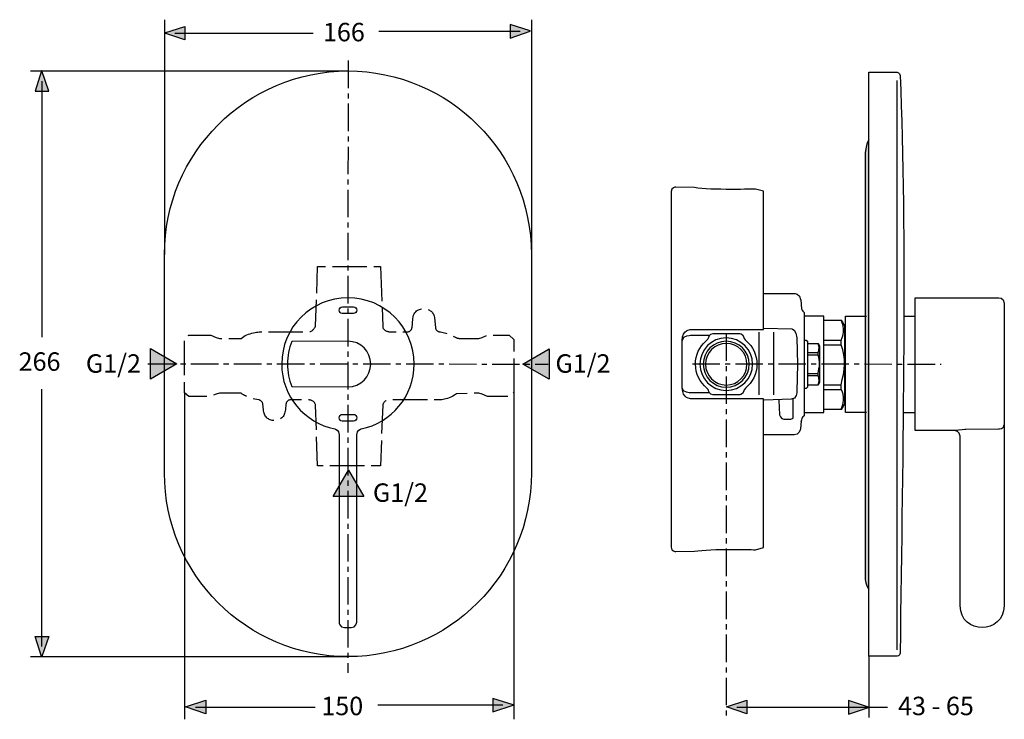
# Model space of a CAD drawing. Extents: x 90 to 191, y 73 to 144.
import ezdxf

# ---------------------------------------------------------------- set-up
doc = ezdxf.new("R2010")
doc.units = 0
doc.header["$MEASUREMENT"] = 0
for name, pattern in [('AI-LINETYPE-1', [4.233336, 3.52778, -0.705556]), ('AI-LINETYPE-2', [4.409725, 2.822224, -0.529167, 0.529167, -0.529167]), ('AI-LINETYPE-3', [4.409725, 2.822224, -0.529167, 0.529167, -0.529167]), ('AI-LINETYPE-4', [4.409725, 2.822224, -0.529167, 0.529167, -0.529167]), ('AI-LINETYPE-5', [4.409725, 2.822224, -0.529167, 0.529167, -0.529167])]:
    doc.linetypes.add(name, pattern=pattern)
doc.layers.add('BEMASSUNG', color=7, linetype='CONTINUOUS')
doc.layers.add('GEOMETRIE', color=7, linetype='CONTINUOUS')

# ---------------------------------------------------------------- blocks, each defined once
blk = doc.blocks.new('BLOCK_2')
at = {"layer": 'GEOMETRIE', "color": 250}
for points in [[(172.55, 113.59), (174.32, 113.6), (174.66, 113.02), (174.66, 105.02), (174.32, 104.44), (172.55, 104.44)], [(172.55, 111.55), (174.32, 111.55)], [(172.55, 111.07), (174.32, 111.07)], [(172.55, 106.97), (174.32, 106.97)], [(172.55, 106.49), (174.32, 106.49)]]:
    blk.add_lwpolyline(points, dxfattribs=at)
blk.add_open_spline([(174.32, 104.44), (174.9, 105.84), (174.32, 106.49), (174.32, 106.49), (174.32, 106.49), (174.32, 106.97), (174.32, 106.97), (174.66, 108.45), (174.9, 109.65), (174.32, 111.07), (174.32, 111.07), (174.32, 111.55), (174.32, 111.55), (174.32, 111.55), (174.9, 112.35), (174.32, 113.59)], degree=3, knots=[0, 0, 0, 0, 1, 1, 1, 2, 2, 2, 3, 3, 3, 4, 4, 4, 5, 5, 5, 5], dxfattribs=at)
blk = doc.blocks.new('BLOCK_3')
at = {"layer": 'BEMASSUNG'}
h = blk.add_hatch(color=7, dxfattribs=at)
h.dxf.hatch_style = 2
h.paths.add_polyline_path([(142.46, 143.22), (140.39, 143.88), (140.39, 142.49), (142.46, 143.19)])
blk.add_lwpolyline([(142.46, 143.22), (140.39, 143.88), (140.39, 142.49), (142.46, 143.19), (142.46, 143.22)], dxfattribs=at)
at = {"layer": 'BEMASSUNG', "color": 7}
blk.add_lwpolyline([(141.43, 143.18), (126.92, 143.18)], dxfattribs=at)
blk = doc.blocks.new('BLOCK_4')
at = {"layer": 'BEMASSUNG'}
h = blk.add_hatch(color=7, dxfattribs=at)
h.dxf.hatch_style = 2
h.paths.add_polyline_path([(104.99, 143.02), (107.06, 143.69), (107.06, 142.3), (104.99, 143)])
blk.add_lwpolyline([(104.99, 143.02), (107.06, 143.69), (107.06, 142.3), (104.99, 143), (104.99, 143.02)], dxfattribs=at)
at = {"layer": 'BEMASSUNG', "color": 7}
blk.add_lwpolyline([(106.03, 142.99), (120.19, 142.99)], dxfattribs=at)
blk = doc.blocks.new('BLOCK_5')
at = {"layer": 'BEMASSUNG'}
h = blk.add_hatch(color=7, dxfattribs=at)
h.dxf.hatch_style = 2
h.paths.add_polyline_path([(140.7, 74.17), (138.63, 74.83), (138.63, 73.44), (140.7, 74.14)])
blk.add_lwpolyline([(140.7, 74.17), (138.63, 74.83), (138.63, 73.44), (140.7, 74.14), (140.7, 74.17)], dxfattribs=at)
at = {"layer": 'BEMASSUNG', "color": 7}
blk.add_lwpolyline([(139.66, 74.13), (126.85, 74.13)], dxfattribs=at)
blk = doc.blocks.new('BLOCK_6')
at = {"layer": 'BEMASSUNG'}
h = blk.add_hatch(color=7, dxfattribs=at)
h.dxf.hatch_style = 2
h.paths.add_polyline_path([(107.12, 73.97), (109.2, 74.64), (109.2, 73.25), (107.12, 73.95)])
blk.add_lwpolyline([(107.12, 73.97), (109.2, 74.64), (109.2, 73.25), (107.12, 73.95), (107.12, 73.97)], dxfattribs=at)
at = {"layer": 'BEMASSUNG', "color": 7}
blk.add_lwpolyline([(108.16, 73.94), (120.4, 73.94)], dxfattribs=at)
blk = doc.blocks.new('BLOCK_7')
at = {"layer": 'BEMASSUNG'}
h = blk.add_hatch(color=7, dxfattribs=at)
h.dxf.hatch_style = 2
h.paths.add_polyline_path([(92.37, 139.12), (91.71, 137.05), (93.1, 137.05), (92.4, 139.12)])
blk.add_lwpolyline([(92.37, 139.12), (91.71, 137.05), (93.1, 137.05), (92.4, 139.12), (92.37, 139.12)], dxfattribs=at)
at = {"layer": 'BEMASSUNG', "color": 7}
blk.add_lwpolyline([(92.41, 138.09), (92.41, 111.83)], dxfattribs=at)
blk = doc.blocks.new('BLOCK_8')
at = {"layer": 'BEMASSUNG'}
h = blk.add_hatch(color=7, dxfattribs=at)
h.dxf.hatch_style = 2
h.paths.add_polyline_path([(92.37, 79.11), (91.71, 81.18), (93.1, 81.18), (92.4, 79.11)])
at = {"layer": 'BEMASSUNG', "color": 7}
blk.add_lwpolyline([(92.41, 80.15), (92.41, 106.52)], dxfattribs=at)
at = {"layer": 'BEMASSUNG'}
blk.add_lwpolyline([(92.37, 79.11), (91.71, 81.18), (93.1, 81.18), (92.4, 79.11), (92.37, 79.11)], dxfattribs=at)
blk = doc.blocks.new('BLOCK_10')
at = {"layer": 'BEMASSUNG', "color": 250, "insert": (90.02, 108.4), "char_height": 1.8891, "attachment_point": 7}
blk.add_mtext('\\fArial|b0|i0|c0|p34;\\W1;266', dxfattribs=at)
blk = doc.blocks.new('BLOCK_9')
at = {"layer": 'BEMASSUNG'}
blk.add_blockref('BLOCK_10', (0, 0), dxfattribs=at)
blk = doc.blocks.new('BLOCK_12')
at = {"layer": 'BEMASSUNG', "color": 250, "insert": (121.21, 142.16), "char_height": 1.8891, "attachment_point": 7}
blk.add_mtext('\\fArial|b0|i0|c0|p34;\\W1;166', dxfattribs=at)
blk = doc.blocks.new('BLOCK_11')
at = {"layer": 'BEMASSUNG'}
blk.add_blockref('BLOCK_12', (0, 0), dxfattribs=at)
blk = doc.blocks.new('BLOCK_14')
at = {"layer": 'BEMASSUNG', "color": 250, "insert": (121.04, 73.11), "char_height": 1.8891, "attachment_point": 7}
blk.add_mtext('\\fArial|b0|i0|c0|p34;\\W1;150', dxfattribs=at)
blk = doc.blocks.new('BLOCK_13')
at = {"layer": 'BEMASSUNG'}
blk.add_blockref('BLOCK_14', (0, 0), dxfattribs=at)
blk = doc.blocks.new('BLOCK_16')
at = {"layer": 'BEMASSUNG', "color": 250, "insert": (180.15, 73.11), "char_height": 1.8891, "attachment_point": 7}
blk.add_mtext('\\fArial|b0|i0|c0|p34;\\W1;43 - 65', dxfattribs=at)
blk = doc.blocks.new('BLOCK_15')
at = {"layer": 'BEMASSUNG'}
blk.add_blockref('BLOCK_16', (0, 0), dxfattribs=at)
blk = doc.blocks.new('BLOCK_17')
at = {"layer": 'BEMASSUNG'}
h = blk.add_hatch(color=7, dxfattribs=at)
h.dxf.hatch_style = 2
h.paths.add_polyline_path([(177.13, 73.94), (175.06, 74.6), (175.06, 73.21), (177.13, 73.91)])
blk.add_lwpolyline([(177.13, 73.94), (175.06, 74.6), (175.06, 73.21), (177.13, 73.91), (177.13, 73.94)], dxfattribs=at)
blk = doc.blocks.new('BLOCK_18')
at = {"layer": 'BEMASSUNG'}
h = blk.add_hatch(color=7, dxfattribs=at)
h.dxf.hatch_style = 2
h.paths.add_polyline_path([(162.58, 73.97), (164.65, 74.64), (164.65, 73.25), (162.58, 73.95)])
blk.add_lwpolyline([(162.58, 73.97), (164.65, 74.64), (164.65, 73.25), (162.58, 73.95), (162.58, 73.97)], dxfattribs=at)
at = {"layer": 'BEMASSUNG', "color": 7}
blk.add_lwpolyline([(163.62, 73.94), (179.07, 73.94)], dxfattribs=at)
blk = doc.blocks.new('BLOCK_20')
at = {"layer": 'BEMASSUNG', "color": 250, "insert": (145.04, 108.2), "char_height": 1.8891, "attachment_point": 7}
blk.add_mtext('\\fArial|b0|i0|c0|p34;\\W1;G1/2', dxfattribs=at)
blk = doc.blocks.new('BLOCK_19')
at = {"layer": 'BEMASSUNG'}
blk.add_blockref('BLOCK_20', (0, 0), dxfattribs=at)
blk = doc.blocks.new('BLOCK_22')
at = {"layer": 'BEMASSUNG', "color": 250, "insert": (96.91, 108.2), "char_height": 1.8891, "attachment_point": 7}
blk.add_mtext('\\fArial|b0|i0|c0|p34;\\W1;G1/2', dxfattribs=at)
blk = doc.blocks.new('BLOCK_21')
at = {"layer": 'BEMASSUNG'}
blk.add_blockref('BLOCK_22', (0, 0), dxfattribs=at)
blk = doc.blocks.new('BLOCK_24')
at = {"layer": 'BEMASSUNG', "color": 250, "insert": (126.33, 94.97), "char_height": 1.8891, "attachment_point": 7}
blk.add_mtext('\\fArial|b0|i0|c0|p34;\\W1;G1/2', dxfattribs=at)
blk = doc.blocks.new('BLOCK_23')
at = {"layer": 'BEMASSUNG'}
blk.add_blockref('BLOCK_24', (0, 0), dxfattribs=at)

msp = doc.modelspace()

# ---------------------------------------------------------------- hatches: boundary and pattern name
at = {"layer": 'BEMASSUNG'}
h = msp.add_hatch(color=250, dxfattribs=at)
h.dxf.hatch_style = 2
h.paths.add_polyline_path([(103.52, 110.67), (106.22, 109.11), (103.52, 107.55)])
h = msp.add_hatch(color=250, dxfattribs=at)
h.dxf.hatch_style = 2
h.paths.add_polyline_path([(144.38, 107.53), (141.68, 109.09), (144.38, 110.65)])
h = msp.add_hatch(color=250, dxfattribs=at)
h.dxf.hatch_style = 2
h.paths.add_polyline_path([(122.27, 95.52), (123.83, 98.22), (125.39, 95.52)])
at = {"layer": 'GEOMETRIE'}
h = msp.add_hatch(color=250, dxfattribs=at)
h.dxf.hatch_style = 2
edge = h.paths.add_edge_path()
edge.add_spline(control_points=[(177.17, 132.07), (177.17, 132.07), (176.78, 131.71), (176.78, 130.26), (176.78, 130.26), (176.78, 87.16), (176.78, 87.16), (176.78, 87.16), (176.73, 86.7), (177.17, 85.98)], knot_values=[0, 0, 0, 0, 0.352778, 0.352778, 0.352778, 0.705556, 0.705556, 0.705556, 1.058334, 1.058334, 1.058334, 1.058334], degree=3, periodic=0)
edge.add_line((177.17, 85.98), (177.17, 132.07))

# ---------------------------------------------------------------- linework, layer by layer
at = {"layer": 'BEMASSUNG', "color": 7}
for points in [[(104.97, 144.37), (104.97, 120.33)], [(142.57, 144.37), (142.57, 120.33)], [(91.22, 139.12), (123.77, 139.12)], [(107.01, 106.14), (107.01, 72.69)], [(140.76, 106.21), (140.76, 72.69)], [(91.22, 79.11), (123.77, 79.11)], [(177.17, 79.15), (177.17, 72.88)]]:
    msp.add_lwpolyline(points, dxfattribs=at)
at = {"layer": 'BEMASSUNG', "color": 7, "linetype": 'AI-LINETYPE-2'}
msp.add_lwpolyline([(123.78, 140.18), (123.76, 77.46)], dxfattribs=at)
at = {"layer": 'BEMASSUNG', "color": 7, "linetype": 'AI-LINETYPE-4'}
msp.add_lwpolyline([(162.55, 112.23), (162.53, 73)], dxfattribs=at)
at = {"layer": 'BEMASSUNG'}
for points in [[(103.52, 110.67), (106.22, 109.11), (103.52, 107.55), (103.52, 110.67)], [(144.38, 107.53), (141.68, 109.09), (144.38, 110.65), (144.38, 107.53)], [(122.27, 95.52), (123.83, 98.22), (125.39, 95.52), (122.27, 95.52)]]:
    msp.add_lwpolyline(points, dxfattribs=at)
at = {"layer": 'BEMASSUNG', "color": 7, "linetype": 'AI-LINETYPE-3'}
msp.add_lwpolyline([(103.27, 109.11), (144.28, 109.09)], dxfattribs=at)
at = {"layer": 'BEMASSUNG', "color": 7, "linetype": 'AI-LINETYPE-5'}
msp.add_lwpolyline([(159.07, 109.11), (184.57, 109.09)], dxfattribs=at)
at = {"layer": 'GEOMETRIE', "color": 250}
for points in [[(180.02, 138.14), (180.02, 79.8)], [(170.54, 104.13), (172.55, 104.13), (172.55, 114.01), (170.54, 114.01)], [(176.91, 104.14), (174.78, 104.14), (174.77, 114.01), (176.91, 114.01)], [(180.84, 114.01), (181.91, 114.01)], [(165.87, 112.35), (165.87, 105.92)], [(167.39, 112.35), (167.39, 105.92)], [(170.53, 111.55), (170.75, 111.55), (170.87, 111.44), (170.87, 106.71), (170.75, 106.6), (170.53, 106.6)], [(170.87, 111.21), (171.95, 111.21), (172.1, 110.94), (172.1, 107.21), (171.95, 106.94), (170.87, 106.94)], [(170.87, 110.26), (171.95, 110.26)], [(170.87, 110.03), (171.95, 110.03)], [(170.87, 108.12), (171.95, 108.12)], [(170.87, 107.9), (171.95, 107.9)], [(180.66, 104.14), (181.91, 104.14)]]:
    msp.add_lwpolyline(points, dxfattribs=at)
for points, knots in [([(142.57, 120.33), (142.57, 130.71), (134.15, 139.12), (123.77, 139.12), (113.39, 139.12), (104.97, 130.71), (104.97, 120.33), (104.97, 120.33), (104.97, 97.91), (104.97, 97.91), (104.97, 87.53), (113.39, 79.11), (123.77, 79.11), (134.15, 79.11), (142.57, 87.53), (142.57, 97.91), (142.57, 97.91), (142.57, 120.33), (142.57, 120.33)], [0, 0, 0, 0, 1, 1, 1, 2, 2, 2, 3, 3, 3, 4, 4, 4, 5, 5, 5, 6, 6, 6, 6]), ([(180.36, 138.67), (180.35, 138.96), (180.02, 139), (180.02, 139), (180.02, 139), (177.17, 139), (177.17, 139), (177.17, 139), (177.17, 79.15), (177.17, 79.15), (177.17, 79.15), (180.02, 79.15), (180.02, 79.15), (180.02, 79.15), (180.36, 79.16), (180.36, 79.48), (180.64, 100.75), (181.07, 122.42), (180.36, 138.67)], [0, 0, 0, 0, 1, 1, 1, 2, 2, 2, 3, 3, 3, 4, 4, 4, 5, 5, 5, 6, 6, 6, 6]), ([(158.04, 106.66), (158.04, 105.52), (158.92, 105.53), (158.92, 105.53), (158.92, 105.53), (166.37, 105.53), (166.37, 105.53), (166.37, 105.53), (166.37, 90.29), (166.37, 90.29), (166.37, 90.29), (165.53, 90.06), (165.53, 90.06), (165.53, 90.06), (160.96, 90.21), (159.3, 89.9), (159.3, 89.9), (157.36, 89.87), (157.36, 89.87), (157.36, 89.87), (156.89, 89.89), (156.91, 90.32), (156.91, 90.32), (156.91, 126.76), (156.91, 126.76), (156.89, 127.18), (157.36, 127.21), (157.36, 127.21), (157.36, 127.21), (159.3, 127.18), (159.3, 127.18), (160.96, 126.87), (165.53, 127.02), (165.53, 127.02), (165.53, 127.02), (166.37, 126.79), (166.37, 126.79), (166.37, 126.79), (166.37, 112.62), (166.37, 112.62), (166.37, 112.62), (158.89, 112.62), (158.89, 112.62), (158.89, 112.62), (158.04, 112.63), (158.04, 111.49), (158.04, 111.49), (158.04, 106.66), (158.04, 106.66)], [0, 0, 0, 0, 1, 1, 1, 2, 2, 2, 3, 3, 3, 4, 4, 4, 5, 5, 5, 6, 6, 6, 7, 7, 7, 8, 8, 8, 9, 9, 9, 10, 10, 10, 11, 11, 11, 12, 12, 12, 13, 13, 13, 14, 14, 14, 15, 15, 15, 16, 16, 16, 16]), ([(166.37, 116.33), (166.37, 116.33), (169.5, 116.33), (169.5, 116.33), (169.5, 116.33), (170.15, 116.28), (170.15, 115.72)], [0, 0, 0, 0, 1, 1, 1, 2, 2, 2, 2]), ([(123.43, 82.08), (122.9, 82.08), (122.87, 82.64), (122.87, 82.64), (122.87, 82.64), (122.87, 101.85), (122.87, 101.85), (122.87, 102.3), (122.43, 102.44), (122.43, 102.44), (119.32, 103.06), (116.98, 105.81), (116.98, 109.09), (116.98, 112.84), (120.02, 115.88), (123.77, 115.88), (127.52, 115.88), (130.56, 112.84), (130.56, 109.09), (130.56, 105.81), (128.22, 103.06), (125.11, 102.44), (125.11, 102.44), (124.67, 102.33), (124.67, 101.85), (124.67, 101.85), (124.67, 82.64), (124.67, 82.64), (124.67, 82.64), (124.65, 82.08), (124.11, 82.08), (124.11, 82.08), (123.43, 82.08), (123.43, 82.08)], [0, 0, 0, 0, 1, 1, 1, 2, 2, 2, 3, 3, 3, 4, 4, 4, 5, 5, 5, 6, 6, 6, 7, 7, 7, 8, 8, 8, 9, 9, 9, 10, 10, 10, 11, 11, 11, 11]), ([(170.18, 115.66), (170.18, 115.66), (170.26, 114.75), (170.26, 114.75), (170.26, 114.75), (170.33, 114.53), (170.53, 114.37), (170.53, 114.37), (170.52, 103.78), (170.52, 103.78), (170.52, 103.78), (170.27, 103.64), (170.24, 103.34), (170.22, 103.04), (170.23, 103.27), (170.23, 103.27), (170.23, 103.27), (170.15, 102.43), (170.15, 102.43), (170.15, 102.43), (170.02, 101.82), (169.5, 101.82), (169.5, 101.82), (166.37, 101.82), (166.37, 101.82)], [0, 0, 0, 0, 1, 1, 1, 2, 2, 2, 3, 3, 3, 4, 4, 4, 5, 5, 5, 6, 6, 6, 7, 7, 7, 8, 8, 8, 8]), ([(191.04, 115.34), (191.04, 115.92), (190.39, 115.88), (190.39, 115.88), (190.39, 115.88), (181.91, 115.88), (181.91, 115.88), (181.91, 115.88), (181.91, 102.27), (181.91, 102.27), (181.91, 102.27), (185.96, 102.27), (185.96, 102.27), (185.96, 102.27), (186.52, 102.19), (186.52, 101.71), (186.52, 101.71), (186.52, 84.33), (186.52, 84.33), (186.52, 81.33), (191.02, 81.38), (191.02, 84.33), (191.02, 84.33), (191.04, 115.34), (191.04, 115.34)], [0, 0, 0, 0, 1, 1, 1, 2, 2, 2, 3, 3, 3, 4, 4, 4, 5, 5, 5, 6, 6, 6, 7, 7, 7, 8, 8, 8, 8]), ([(124.29, 114.26), (124.3, 114.26), (124.31, 114.26), (124.33, 114.26), (124.52, 114.26), (124.67, 114.41), (124.67, 114.6), (124.67, 114.8), (124.52, 114.95), (124.33, 114.95), (124.33, 114.95), (123.21, 114.95), (123.21, 114.95), (123.02, 114.95), (122.87, 114.8), (122.87, 114.6), (122.87, 114.42), (123, 114.27), (123.18, 114.26), (123.18, 114.26), (124.29, 114.26), (124.29, 114.26)], [0, 0, 0, 0, 1, 1, 1, 2, 2, 2, 3, 3, 3, 4, 4, 4, 5, 5, 5, 6, 6, 6, 7, 7, 7, 7]), ([(160.8, 112), (160.8, 112), (158.88, 112), (158.88, 112), (158.88, 112), (158.05, 112.04), (158.04, 111.49)], [0, 0, 0, 0, 1, 1, 1, 2, 2, 2, 2]), ([(160.56, 106.63), (159.85, 107.21), (159.39, 108.09), (159.39, 109.08), (159.39, 110.02), (159.8, 110.86), (160.46, 111.44), (160.46, 111.44), (160.65, 111.57), (160.73, 111.79), (160.73, 111.79), (160.83, 112.23), (161.19, 112.23), (161.19, 112.23), (163.89, 112.23), (163.89, 112.23), (163.89, 112.23), (164.21, 112.26), (164.34, 111.83), (164.34, 111.83), (164.39, 111.59), (164.59, 111.46)], [0, 0, 0, 0, 1, 1, 1, 2, 2, 2, 3, 3, 3, 4, 4, 4, 5, 5, 5, 6, 6, 6, 7, 7, 7, 7]), ([(166.37, 112.76), (166.37, 112.76), (169.25, 112.7), (169.25, 112.7), (169.25, 112.7), (169.76, 112.6), (169.78, 111.78), (169.78, 111.78), (169.85, 109.08), (169.85, 109.08), (169.85, 109.08), (169.78, 106.26), (169.78, 106.26), (169.78, 106.26), (169.77, 105.48), (169.2, 105.48), (169.2, 105.48), (166.44, 105.39), (166.44, 105.39)], [0, 0, 0, 0, 1, 1, 1, 2, 2, 2, 3, 3, 3, 4, 4, 4, 5, 5, 5, 6, 6, 6, 6]), ([(118.02, 106.78), (117.73, 107.49), (117.57, 108.28), (117.57, 109.09), (117.57, 109.91), (117.73, 110.69), (118.02, 111.4), (118.02, 111.4), (123.77, 111.43), (123.77, 111.43), (125.06, 111.43), (126.11, 110.39), (126.11, 109.09), (126.11, 107.8), (125.06, 106.75), (123.77, 106.75), (123.77, 106.75), (118.02, 106.78), (118.02, 106.78)], [0, 0, 0, 0, 1, 1, 1, 2, 2, 2, 3, 3, 3, 4, 4, 4, 5, 5, 5, 6, 6, 6, 6]), ([(165.24, 109.08), (165.24, 107.59), (164.03, 106.38), (162.54, 106.38), (161.05, 106.38), (159.85, 107.59), (159.85, 109.08), (159.85, 110.57), (161.05, 111.77), (162.54, 111.77), (164.03, 111.77), (165.24, 110.57), (165.24, 109.08)], [0, 0, 0, 0, 1, 1, 1, 2, 2, 2, 3, 3, 3, 4, 4, 4, 4]), ([(164.9, 109.08), (164.9, 107.78), (163.84, 106.72), (162.54, 106.72), (161.24, 106.72), (160.19, 107.78), (160.19, 109.08), (160.19, 110.38), (161.24, 111.43), (162.54, 111.43), (163.84, 111.43), (164.9, 110.38), (164.9, 109.08)], [0, 0, 0, 0, 1, 1, 1, 2, 2, 2, 3, 3, 3, 4, 4, 4, 4]), ([(164.67, 109.07), (164.67, 107.9), (163.72, 106.94), (162.55, 106.94), (161.37, 106.94), (160.42, 107.9), (160.42, 109.07), (160.42, 110.25), (161.37, 111.2), (162.55, 111.2), (163.72, 111.2), (164.67, 110.25), (164.67, 109.07)], [0, 0, 0, 0, 1, 1, 1, 2, 2, 2, 3, 3, 3, 4, 4, 4, 4]), ([(164.59, 111.46), (165.27, 110.89), (165.69, 110.03), (165.69, 109.08), (165.69, 108.08), (165.23, 107.2), (164.51, 106.62)], [0, 0, 0, 0, 1, 1, 1, 2, 2, 2, 2]), ([(171.95, 106.94), (172.21, 107.59), (171.95, 107.9), (171.95, 107.9), (171.95, 107.9), (171.95, 108.12), (171.95, 108.12), (172.1, 108.81), (172.21, 109.37), (171.95, 110.03), (171.95, 110.03), (171.95, 110.26), (171.95, 110.26), (171.95, 110.26), (172.21, 110.63), (171.95, 111.21)], [0, 0, 0, 0, 1, 1, 1, 2, 2, 2, 3, 3, 3, 4, 4, 4, 5, 5, 5, 5]), ([(160.8, 106.15), (160.8, 106.15), (158.88, 106.15), (158.88, 106.15), (158.88, 106.15), (158.05, 106.12), (158.04, 106.66)], [0, 0, 0, 0, 1, 1, 1, 2, 2, 2, 2]), ([(164.51, 106.62), (164.42, 106.52), (164.34, 106.32), (164.34, 106.32), (164.18, 105.86), (163.89, 105.93), (163.89, 105.93), (163.89, 105.93), (161.19, 105.93), (161.19, 105.93), (160.8, 105.93), (160.73, 106.36), (160.73, 106.36), (160.73, 106.36), (160.64, 106.55), (160.56, 106.63)], [0, 0, 0, 0, 1, 1, 1, 2, 2, 2, 3, 3, 3, 4, 4, 4, 5, 5, 5, 5]), ([(167.95, 105.39), (167.95, 105.39), (167.99, 103.89), (167.99, 103.89), (167.99, 103.89), (168.17, 103.45), (168.43, 103.45), (168.43, 103.45), (169.15, 103.45), (169.15, 103.45), (169.15, 103.45), (169.4, 103.53), (169.4, 103.53), (169.4, 103.53), (169.4, 105.52), (169.4, 105.52)], [0, 0, 0, 0, 1, 1, 1, 2, 2, 2, 3, 3, 3, 4, 4, 4, 5, 5, 5, 5]), ([(124.29, 103.24), (124.3, 103.24), (124.31, 103.24), (124.33, 103.24), (124.52, 103.24), (124.67, 103.39), (124.67, 103.58), (124.67, 103.78), (124.52, 103.93), (124.33, 103.93), (124.33, 103.93), (123.21, 103.93), (123.21, 103.93), (123.02, 103.93), (122.87, 103.78), (122.87, 103.58), (122.87, 103.4), (123, 103.26), (123.18, 103.24), (123.18, 103.24), (124.29, 103.24), (124.29, 103.24)], [0, 0, 0, 0, 1, 1, 1, 2, 2, 2, 3, 3, 3, 4, 4, 4, 5, 5, 5, 6, 6, 6, 7, 7, 7, 7]), ([(186.01, 102.3), (186.44, 102.37), (187.09, 102.41), (187.09, 102.41), (187.09, 102.41), (190.44, 102.45), (190.44, 102.45), (190.44, 102.45), (191.04, 102.44), (191.04, 102.87)], [0, 0, 0, 0, 1, 1, 1, 2, 2, 2, 3, 3, 3, 3])]:
    msp.add_open_spline(points, degree=3, knots=knots, dxfattribs=at)
at = {"layer": 'GEOMETRIE'}
msp.add_open_spline([(177.17, 132.07), (177.17, 132.07), (176.78, 131.71), (176.78, 130.26), (176.78, 130.26), (176.78, 87.16), (176.78, 87.16), (176.78, 87.16), (176.73, 86.7), (177.17, 85.98)], degree=3, knots=[0, 0, 0, 0, 1, 1, 1, 2, 2, 2, 3, 3, 3, 3], dxfattribs=at)
at = {"layer": 'GEOMETRIE', "color": 250, "linetype": 'AI-LINETYPE-1'}
msp.add_open_spline([(127.11, 119.07), (127.11, 119.07), (120.66, 119.07), (120.66, 119.07), (120.66, 119.07), (120.45, 112.97), (120.45, 112.97), (120.45, 112.97), (120.22, 112.4), (119.78, 112.4), (119.78, 112.4), (114.89, 112.4), (114.89, 112.4), (114.89, 112.4), (113.45, 112.32), (112.83, 111.72), (112.83, 111.72), (110.59, 111.72), (110.59, 111.72), (110.59, 111.72), (110.25, 111.81), (110.25, 111.81), (110.25, 111.81), (109.71, 112.06), (109.71, 112.06), (109.71, 112.06), (107.46, 112.06), (107.46, 112.06), (107.46, 112.06), (107.01, 111.61), (107.01, 111.61), (107.01, 111.61), (107.01, 106.14), (107.01, 106.14), (107.01, 106.14), (107.46, 105.76), (107.46, 105.76), (107.46, 105.76), (109.71, 105.76), (109.71, 105.76), (109.71, 105.76), (110.25, 106.01), (110.25, 106.01), (110.25, 106.01), (110.59, 106.1), (110.59, 106.1), (110.59, 106.1), (112.83, 106.1), (112.83, 106.1), (112.83, 106.1), (113.42, 105.57), (114.64, 105.43), (114.64, 105.43), (115.03, 105.25), (115.05, 105.02), (115.05, 105.02), (115.11, 104.41), (115.11, 104.41), (115.17, 103.72), (115.59, 103.29), (116.24, 103.29), (116.8, 103.29), (117.3, 103.65), (117.36, 104.41), (117.36, 104.41), (117.42, 105.01), (117.42, 105.01), (117.42, 105.01), (117.51, 105.42), (117.87, 105.42), (117.87, 105.42), (119.78, 105.42), (119.78, 105.42), (119.78, 105.42), (120.43, 105.36), (120.45, 104.86), (120.45, 104.86), (120.66, 98.67), (120.66, 98.67), (120.66, 98.67), (127.1, 98.67), (127.1, 98.67), (127.1, 98.67), (127.33, 104.86), (127.33, 104.86), (127.33, 104.86), (127.43, 105.42), (128, 105.42), (128, 105.42), (132.89, 105.42), (132.89, 105.42), (132.89, 105.42), (133.9, 105.28), (134.88, 106.05), (134.88, 106.05), (137.18, 106.1), (137.18, 106.1), (137.18, 106.1), (137.52, 106.01), (137.52, 106.01), (137.52, 106.01), (138.07, 105.76), (138.07, 105.76), (138.07, 105.76), (140.31, 105.76), (140.31, 105.76), (140.31, 105.76), (140.76, 106.21), (140.76, 106.21), (140.76, 106.21), (140.76, 111.61), (140.76, 111.61), (140.76, 111.61), (140.31, 112.06), (140.31, 112.06), (140.31, 112.06), (138.07, 112.06), (138.07, 112.06), (138.07, 112.06), (137.52, 111.81), (137.52, 111.81), (137.52, 111.81), (137.18, 111.72), (137.18, 111.72), (137.18, 111.72), (135.16, 111.72), (135.16, 111.72), (135.16, 111.72), (134.95, 111.74), (134.79, 111.83), (134.79, 111.83), (133.75, 112.39), (133.15, 112.39), (133.15, 112.39), (132.77, 112.49), (132.74, 112.8), (132.74, 112.8), (132.64, 113.87), (132.64, 113.87), (132.52, 114.51), (131.98, 114.76), (131.54, 114.76), (131.54, 114.76), (130.5, 114.82), (130.42, 113.73), (130.42, 113.73), (130.34, 112.81), (130.34, 112.81), (130.34, 112.81), (130.26, 112.4), (129.89, 112.4), (129.89, 112.4), (128, 112.4), (128, 112.4), (128, 112.4), (127.34, 112.48), (127.33, 112.97), (127.33, 112.97), (127.11, 119.07), (127.11, 119.07)], degree=3, knots=[0, 0, 0, 0, 1, 1, 1, 2, 2, 2, 3, 3, 3, 4, 4, 4, 5, 5, 5, 6, 6, 6, 7, 7, 7, 8, 8, 8, 9, 9, 9, 10, 10, 10, 11, 11, 11, 12, 12, 12, 13, 13, 13, 14, 14, 14, 15, 15, 15, 16, 16, 16, 17, 17, 17, 18, 18, 18, 19, 19, 19, 20, 20, 20, 21, 21, 21, 22, 22, 22, 23, 23, 23, 24, 24, 24, 25, 25, 25, 26, 26, 26, 27, 27, 27, 28, 28, 28, 29, 29, 29, 30, 30, 30, 31, 31, 31, 32, 32, 32, 33, 33, 33, 34, 34, 34, 35, 35, 35, 36, 36, 36, 37, 37, 37, 38, 38, 38, 39, 39, 39, 40, 40, 40, 41, 41, 41, 42, 42, 42, 43, 43, 43, 44, 44, 44, 45, 45, 45, 46, 46, 46, 47, 47, 47, 48, 48, 48, 49, 49, 49, 50, 50, 50, 51, 51, 51, 52, 52, 52, 53, 53, 53, 53], dxfattribs=at)

# ---------------------------------------------------------------- block references
at = {"layer": 'BEMASSUNG'}
for name in ['BLOCK_4', 'BLOCK_11', 'BLOCK_3', 'BLOCK_7', 'BLOCK_9', 'BLOCK_21', 'BLOCK_19', 'BLOCK_8', 'BLOCK_23', 'BLOCK_13', 'BLOCK_5', 'BLOCK_15', 'BLOCK_6', 'BLOCK_18', 'BLOCK_17']:
    msp.add_blockref(name, (0, 0), dxfattribs=at)
at = {"layer": 'GEOMETRIE'}
msp.add_blockref('BLOCK_2', (0, 0), dxfattribs=at)

doc.saveas('drawing.dxf')
